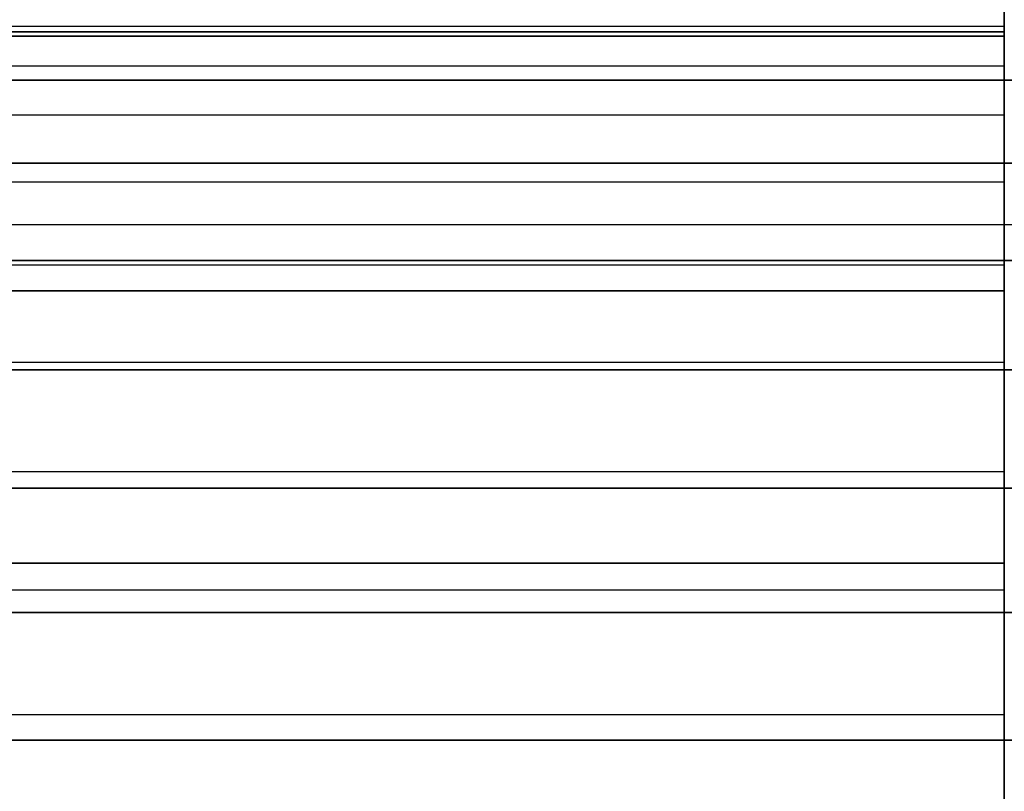
# Model space of a CAD drawing. Units: millimetres. Extents: x 1495 to 9235, y 1784 to 11509.
# Drawn here: x 5625 to 5634, y 6633 to 6641 of the extents above; entities that cross this region are included whole.
import ezdxf

# ---------------------------------------------------------------- set-up
doc = ezdxf.new("R2010")
doc.units = ezdxf.units.MM
doc.layers.add('Dimensions', color=7, linetype='Continuous')
doc.styles.get("Standard").update_dxf_attribs({"font": 'arial.ttf'})
doc.dimstyles.new('Leikkiset keinu', dxfattribs={"dimtxt": 150, "dimasz": 2.5, "dimexe": 0.06, "dimexo": 0.625, "dimtad": 0, "dimtih": 1, "dimtoh": 1, "dimdec": 0, "dimtxsty": 'Standard', "dimcen": 2.5, "dimadec": 0, "dimazin": 0, "dimtfac": 1, "dimtmove": 0, "dimatfit": 3, "dimfxl": 1, "dimarcsym": 0})

# ---------------------------------------------------------------- blocks, each defined once
blk = doc.blocks.new('*D7')
at = {"layer": 'Defpoints', "color": 0, "transparency": 16777216}
for p in [(7463.7186, 7027.6937), (7463.7186, 6685.8945), (3823.0623, 6596.5376)]:
    blk.add_point(p, dxfattribs=at)
at = {"layer": 'Dimensions', "color": 0, "lineweight": -2, "transparency": 16777216}
for p, q in [((3823.0623, 6597.1626), (3823.0623, 7027.7537)), ((7463.7186, 6686.5195), (7463.7186, 7027.7537)), ((3825.5623, 7027.6937), (5433.3179, 7027.6937)), ((7461.2186, 7027.6937), (5853.4629, 7027.6937))]:
    blk.add_line(p, q, dxfattribs=at)
at = {"layer": 'Dimensions', "color": 0, "transparency": 16777216}
for points in [[(3825.5623, 7028.1104), (3825.5623, 7027.2771), (3823.0623, 7027.6937)], [(7461.2186, 7028.1104), (7461.2186, 7027.2771), (7463.7186, 7027.6937)]]:
    blk.add_solid(points, dxfattribs=at)
at = {"layer": 'Dimensions', "color": 0, "transparency": 16777216, "insert": (5643.3904, 7027.6937), "char_height": 150, "attachment_point": 5}
blk.add_mtext('3641', dxfattribs=at)
blk = doc.blocks.new('*D9')
at = {"layer": 'Defpoints', "color": 0, "transparency": 16777216}
for p in [(9234.7936, 9094.3181), (2323.0625, 6183.5474), (9234.7936, 6183.5474)]:
    blk.add_point(p, dxfattribs=at)
at = {"layer": 'Dimensions', "color": 0, "lineweight": -2, "transparency": 16777216}
for p, q in [((2323.0625, 6184.1724), (2323.0625, 9094.3781)), ((9234.7936, 6184.1724), (9234.7936, 9094.3781)), ((2325.5625, 9094.3181), (5554.6844, 9094.3181)), ((9232.2936, 9094.3181), (6003.1718, 9094.3181))]:
    blk.add_line(p, q, dxfattribs=at)
at = {"layer": 'Dimensions', "color": 0, "transparency": 16777216}
for points in [[(2325.5625, 9094.7348), (2325.5625, 9093.9014), (2323.0625, 9094.3181)], [(9232.2936, 9094.7348), (9232.2936, 9093.9014), (9234.7936, 9094.3181)]]:
    blk.add_solid(points, dxfattribs=at)
at = {"layer": 'Dimensions', "color": 0, "transparency": 16777216, "insert": (5778.9281, 9094.3181), "char_height": 150, "attachment_point": 5}
blk.add_mtext('6912', dxfattribs=at)

msp = doc.modelspace()

# ---------------------------------------------------------------- linework, layer by layer
for p, q in [((5634.3053, 6643.1185), (5634.3053, 6640.7771)), ((5634.3053, 6640.7771), (5634.3053, 6643.1185)), ((5634.3053, 6640.7771), (5634.3053, 6643.1185)), ((5634.3053, 6643.1185), (5634.3053, 6640.7771)), ((5634.3053, 6643.1185), (5634.3053, 6640.7771)), ((5634.3053, 6640.7771), (5634.3053, 6643.1185)), ((5634.3053, 6640.7771), (5634.3053, 6643.1185)), ((5634.3053, 6643.1185), (5634.3053, 6640.7771)), ((5634.3053, 6643.1185), (5634.3053, 6640.7771)), ((5634.3053, 6640.7771), (5634.3053, 6643.1185)), ((5634.3053, 6640.7771), (5634.3053, 6643.1185)), ((5634.3053, 6643.1185), (5634.3053, 6640.7771)), ((5634.3053, 6643.1185), (5634.3053, 6640.7771)), ((5634.3053, 6640.7771), (5634.3053, 6643.1185)), ((5634.3053, 6640.7771), (5634.3053, 6643.1185)), ((5634.3053, 6643.1185), (5634.3053, 6640.7771)), ((5634.3053, 6643.1185), (5634.3053, 6640.7771)), ((5634.3053, 6640.7771), (5634.3053, 6643.1185)), ((5634.3053, 6640.7771), (5634.3053, 6643.1185)), ((5634.3053, 6643.1185), (5634.3053, 6640.7771)), ((5583.3053, 6640.8322), (5634.3053, 6640.8322)), ((5583.3053, 6640.8322), (5634.3053, 6640.8322)), ((5583.3053, 6640.8322), (5634.3053, 6640.8322)), ((5583.3053, 6640.8322), (5634.3053, 6640.8322)), ((5583.3053, 6640.8322), (5634.3053, 6640.8322)), ((5583.3053, 6640.7771), (5634.3053, 6640.7771)), ((5634.3053, 6640.7771), (5583.3053, 6640.7771)), ((5583.3053, 6640.7771), (5634.3053, 6640.7771)), ((5634.3053, 6640.7771), (5583.3053, 6640.7771)), ((5583.3053, 6640.7771), (5634.3053, 6640.7771)), ((5634.3053, 6640.7771), (5583.3053, 6640.7771)), ((5583.3053, 6640.7771), (5634.3053, 6640.7771)), ((5634.3053, 6640.7771), (5583.3053, 6640.7771)), ((5583.3053, 6640.7771), (5634.3053, 6640.7771)), ((5634.3053, 6640.7771), (5583.3053, 6640.7771)), ((5583.3053, 6640.7771), (5634.3053, 6640.7771)), ((5634.3053, 6640.7771), (5583.3053, 6640.7771)), ((5583.3053, 6640.7771), (5634.3053, 6640.7771)), ((5634.3053, 6640.7771), (5583.3053, 6640.7771)), ((5583.3053, 6640.7771), (5634.3053, 6640.7771)), ((5634.3053, 6640.7771), (5583.3053, 6640.7771)), ((5583.3053, 6640.7771), (5634.3053, 6640.7771)), ((5634.3053, 6640.7771), (5583.3053, 6640.7771)), ((5583.3053, 6640.7771), (5634.3053, 6640.7771)), ((5634.3053, 6640.7771), (5583.3053, 6640.7771)), ((5634.3053, 6640.8322), (5634.3053, 6640.7337)), ((5634.3053, 6640.7337), (5634.3053, 6640.8322)), ((5634.3053, 6640.7337), (5634.3053, 6640.8322)), ((5634.3053, 6640.8322), (5634.3053, 6640.7337)), ((5634.3053, 6640.8322), (5634.3053, 6640.7337)), ((5634.3053, 6640.7337), (5634.3053, 6640.8322)), ((5634.3053, 6640.7337), (5634.3053, 6640.8322)), ((5634.3053, 6640.8322), (5634.3053, 6640.7337)), ((5634.3053, 6640.8322), (5634.3053, 6640.7337)), ((5634.3053, 6640.7337), (5634.3053, 6640.8322)), ((5634.3053, 6640.7337), (5634.3053, 6640.8322)), ((5634.3053, 6640.8322), (5634.3053, 6640.7337)), ((5634.3053, 6640.8322), (5634.3053, 6640.7337)), ((5634.3053, 6640.7337), (5634.3053, 6640.8322)), ((5634.3053, 6640.7337), (5634.3053, 6640.8322)), ((5634.3053, 6640.8322), (5634.3053, 6640.7337)), ((5634.3053, 6640.8322), (5634.3053, 6640.7337)), ((5634.3053, 6640.7337), (5634.3053, 6640.8322)), ((5634.3053, 6640.7337), (5634.3053, 6640.8322)), ((5634.3053, 6640.8322), (5634.3053, 6640.7337)), ((5634.3053, 6640.7771), (5634.3053, 6638.24)), ((5634.3053, 6638.24), (5634.3053, 6640.7771)), ((5634.3053, 6638.24), (5634.3053, 6640.7771)), ((5634.3053, 6640.7771), (5634.3053, 6638.24)), ((5634.3053, 6640.7771), (5634.3053, 6638.24)), ((5634.3053, 6638.24), (5634.3053, 6640.7771)), ((5634.3053, 6638.24), (5634.3053, 6640.7771)), ((5634.3053, 6640.7771), (5634.3053, 6638.24)), ((5634.3053, 6640.7771), (5634.3053, 6638.24)), ((5634.3053, 6638.24), (5634.3053, 6640.7771)), ((5634.3053, 6638.24), (5634.3053, 6640.7771)), ((5634.3053, 6640.7771), (5634.3053, 6638.24)), ((5634.3053, 6640.7771), (5634.3053, 6638.24)), ((5634.3053, 6638.24), (5634.3053, 6640.7771)), ((5634.3053, 6638.24), (5634.3053, 6640.7771)), ((5634.3053, 6640.7771), (5634.3053, 6638.24)), ((5634.3053, 6640.7771), (5634.3053, 6638.24)), ((5634.3053, 6638.24), (5634.3053, 6640.7771)), ((5634.3053, 6638.24), (5634.3053, 6640.7771)), ((5634.3053, 6640.7771), (5634.3053, 6638.24)), ((5634.3053, 6640.7337), (5583.3053, 6640.7337)), ((5583.3053, 6640.7337), (5634.3053, 6640.7337)), ((5634.3053, 6640.7337), (5583.3053, 6640.7337)), ((5583.3053, 6640.7337), (5634.3053, 6640.7337)), ((5634.3053, 6640.7337), (5583.3053, 6640.7337)), ((5583.3053, 6640.7337), (5634.3053, 6640.7337)), ((5634.3053, 6640.7337), (5583.3053, 6640.7337)), ((5583.3053, 6640.7337), (5634.3053, 6640.7337)), ((5634.3053, 6640.7337), (5583.3053, 6640.7337)), ((5583.3053, 6640.7337), (5634.3053, 6640.7337)), ((5634.3053, 6640.4407), (5634.3053, 6640.7337)), ((5634.3053, 6640.7337), (5634.3053, 6640.4407)), ((5634.3053, 6640.7337), (5634.3053, 6640.4407)), ((5634.3053, 6640.4407), (5634.3053, 6640.7337)), ((5634.3053, 6640.4407), (5634.3053, 6640.7337)), ((5634.3053, 6640.7337), (5634.3053, 6640.4407)), ((5634.3053, 6640.7337), (5634.3053, 6640.4407)), ((5634.3053, 6640.4407), (5634.3053, 6640.7337)), ((5634.3053, 6640.4407), (5634.3053, 6640.7337)), ((5634.3053, 6640.7337), (5634.3053, 6640.4407)), ((5634.3053, 6640.7337), (5634.3053, 6640.4407)), ((5634.3053, 6640.4407), (5634.3053, 6640.7337)), ((5634.3053, 6640.4407), (5634.3053, 6640.7337)), ((5634.3053, 6640.7337), (5634.3053, 6640.4407)), ((5634.3053, 6640.7337), (5634.3053, 6640.4407)), ((5634.3053, 6640.4407), (5634.3053, 6640.7337)), ((5634.3053, 6640.4407), (5634.3053, 6640.7337)), ((5634.3053, 6640.7337), (5634.3053, 6640.4407)), ((5634.3053, 6640.7337), (5634.3053, 6640.4407)), ((5634.3053, 6640.4407), (5634.3053, 6640.7337)), ((5634.3053, 6640.4407), (5583.3053, 6640.4407)), ((5634.3053, 6640.4407), (5583.3053, 6640.4407)), ((5634.3053, 6640.4407), (5583.3053, 6640.4407)), ((5634.3053, 6640.4407), (5583.3053, 6640.4407)), ((5634.3053, 6640.4407), (5583.3053, 6640.4407)), ((5634.3053, 6640.4407), (5583.3053, 6640.4407)), ((5634.3053, 6640.4407), (5583.3053, 6640.4407)), ((5634.3053, 6640.4407), (5583.3053, 6640.4407)), ((5634.3053, 6640.4407), (5583.3053, 6640.4407)), ((5634.3053, 6640.4407), (5583.3053, 6640.4407)), ((5634.3053, 6639.9603), (5634.3053, 6640.4407)), ((5634.3053, 6640.4407), (5634.3053, 6639.9603)), ((5634.3053, 6640.4407), (5634.3053, 6639.9603)), ((5634.3053, 6639.9603), (5634.3053, 6640.4407)), ((5634.3053, 6639.9603), (5634.3053, 6640.4407)), ((5634.3053, 6640.4407), (5634.3053, 6639.9603)), ((5634.3053, 6640.4407), (5634.3053, 6639.9603)), ((5634.3053, 6639.9603), (5634.3053, 6640.4407)), ((5634.3053, 6639.9603), (5634.3053, 6640.4407)), ((5634.3053, 6640.4407), (5634.3053, 6639.9603)), ((5634.3053, 6640.4407), (5634.3053, 6639.9603)), ((5634.3053, 6639.9603), (5634.3053, 6640.4407)), ((5634.3053, 6639.9603), (5634.3053, 6640.4407)), ((5634.3053, 6640.4407), (5634.3053, 6639.9603)), ((5634.3053, 6640.4407), (5634.3053, 6639.9603)), ((5634.3053, 6639.9603), (5634.3053, 6640.4407)), ((5634.3053, 6639.9603), (5634.3053, 6640.4407)), ((5634.3053, 6640.4407), (5634.3053, 6639.9603)), ((5634.3053, 6640.4407), (5634.3053, 6639.9603)), ((5634.3053, 6639.9603), (5634.3053, 6640.4407)), ((7320.3053, 6640.3048), (5596.3053, 6640.3048)), ((5596.3053, 6640.3048), (7320.3053, 6640.3048)), ((7320.3053, 6640.3048), (5596.3053, 6640.3048)), ((5596.3053, 6640.3048), (7320.3053, 6640.3048)), ((7320.3053, 6640.3048), (5596.3053, 6640.3048)), ((5596.3053, 6640.3048), (7320.3053, 6640.3048)), ((7320.3053, 6640.3048), (5596.3053, 6640.3048)), ((5596.3053, 6640.3048), (7320.3053, 6640.3048)), ((7320.3053, 6640.3048), (5596.3053, 6640.3048)), ((5596.3053, 6640.3048), (7320.3053, 6640.3048)), ((7320.3053, 6640.3048), (5596.3053, 6640.3048)), ((5596.3053, 6640.3048), (7320.3053, 6640.3048)), ((7320.3053, 6640.3048), (5596.3053, 6640.3048)), ((5596.3053, 6640.3048), (7320.3053, 6640.3048)), ((7320.3053, 6640.3048), (5596.3053, 6640.3048)), ((5596.3053, 6640.3048), (7320.3053, 6640.3048)), ((7320.3053, 6640.3048), (5596.3053, 6640.3048)), ((5596.3053, 6640.3048), (7320.3053, 6640.3048)), ((7320.3053, 6640.3048), (5596.3053, 6640.3048)), ((5596.3053, 6640.3048), (7320.3053, 6640.3048)), ((5634.3053, 6639.9603), (5583.3053, 6639.9603)), ((5634.3053, 6639.9603), (5583.3053, 6639.9603)), ((5634.3053, 6639.9603), (5583.3053, 6639.9603)), ((5634.3053, 6639.9603), (5583.3053, 6639.9603)), ((5634.3053, 6639.9603), (5583.3053, 6639.9603)), ((5634.3053, 6639.9603), (5583.3053, 6639.9603)), ((5634.3053, 6639.9603), (5583.3053, 6639.9603)), ((5634.3053, 6639.9603), (5583.3053, 6639.9603)), ((5634.3053, 6639.9603), (5583.3053, 6639.9603)), ((5634.3053, 6639.9603), (5583.3053, 6639.9603)), ((5634.3053, 6639.3044), (5634.3053, 6639.9603)), ((5634.3053, 6639.9603), (5634.3053, 6639.3044)), ((5634.3053, 6639.9603), (5634.3053, 6639.3044)), ((5634.3053, 6639.3044), (5634.3053, 6639.9603)), ((5634.3053, 6639.3044), (5634.3053, 6639.9603)), ((5634.3053, 6639.9603), (5634.3053, 6639.3044)), ((5634.3053, 6639.9603), (5634.3053, 6639.3044)), ((5634.3053, 6639.3044), (5634.3053, 6639.9603)), ((5634.3053, 6639.3044), (5634.3053, 6639.9603)), ((5634.3053, 6639.9603), (5634.3053, 6639.3044)), ((5634.3053, 6639.9603), (5634.3053, 6639.3044)), ((5634.3053, 6639.3044), (5634.3053, 6639.9603)), ((5634.3053, 6639.3044), (5634.3053, 6639.9603)), ((5634.3053, 6639.9603), (5634.3053, 6639.3044)), ((5634.3053, 6639.9603), (5634.3053, 6639.3044)), ((5634.3053, 6639.3044), (5634.3053, 6639.9603)), ((5634.3053, 6639.3044), (5634.3053, 6639.9603)), ((5634.3053, 6639.9603), (5634.3053, 6639.3044)), ((5634.3053, 6639.9603), (5634.3053, 6639.3044)), ((5634.3053, 6639.3044), (5634.3053, 6639.9603)), ((7320.3053, 6639.4895), (5596.3053, 6639.4895)), ((5596.3053, 6639.4895), (7320.3053, 6639.4895)), ((7320.3053, 6639.4895), (5596.3053, 6639.4895)), ((5596.3053, 6639.4895), (7320.3053, 6639.4895)), ((7320.3053, 6639.4895), (5596.3053, 6639.4895)), ((5596.3053, 6639.4895), (7320.3053, 6639.4895)), ((7320.3053, 6639.4895), (5596.3053, 6639.4895)), ((5596.3053, 6639.4895), (7320.3053, 6639.4895)), ((7320.3053, 6639.4895), (5596.3053, 6639.4895)), ((5596.3053, 6639.4895), (7320.3053, 6639.4895)), ((7320.3053, 6639.4895), (5596.3053, 6639.4895)), ((5596.3053, 6639.4895), (7320.3053, 6639.4895)), ((7320.3053, 6639.4895), (5596.3053, 6639.4895)), ((5596.3053, 6639.4895), (7320.3053, 6639.4895)), ((7320.3053, 6639.4895), (5596.3053, 6639.4895)), ((5596.3053, 6639.4895), (7320.3053, 6639.4895)), ((7320.3053, 6639.4895), (5596.3053, 6639.4895)), ((5596.3053, 6639.4895), (7320.3053, 6639.4895)), ((7320.3053, 6639.4895), (5596.3053, 6639.4895)), ((5596.3053, 6639.4895), (7320.3053, 6639.4895)), ((5634.3053, 6639.3044), (5583.3053, 6639.3044)), ((5634.3053, 6639.3044), (5583.3053, 6639.3044)), ((5634.3053, 6639.3044), (5583.3053, 6639.3044)), ((5634.3053, 6639.3044), (5583.3053, 6639.3044)), ((5634.3053, 6639.3044), (5583.3053, 6639.3044)), ((5634.3053, 6639.3044), (5583.3053, 6639.3044)), ((5634.3053, 6639.3044), (5583.3053, 6639.3044)), ((5634.3053, 6639.3044), (5583.3053, 6639.3044)), ((5634.3053, 6639.3044), (5583.3053, 6639.3044)), ((5634.3053, 6639.3044), (5583.3053, 6639.3044)), ((5634.3053, 6638.4891), (5634.3053, 6639.3044)), ((5634.3053, 6639.3044), (5634.3053, 6638.4891)), ((5634.3053, 6639.3044), (5634.3053, 6638.4891)), ((5634.3053, 6638.4891), (5634.3053, 6639.3044)), ((5634.3053, 6638.4891), (5634.3053, 6639.3044)), ((5634.3053, 6639.3044), (5634.3053, 6638.4891)), ((5634.3053, 6639.3044), (5634.3053, 6638.4891)), ((5634.3053, 6638.4891), (5634.3053, 6639.3044)), ((5634.3053, 6638.4891), (5634.3053, 6639.3044)), ((5634.3053, 6639.3044), (5634.3053, 6638.4891)), ((5634.3053, 6639.3044), (5634.3053, 6638.4891)), ((5634.3053, 6638.4891), (5634.3053, 6639.3044)), ((5634.3053, 6638.4891), (5634.3053, 6639.3044)), ((5634.3053, 6639.3044), (5634.3053, 6638.4891)), ((5634.3053, 6639.3044), (5634.3053, 6638.4891)), ((5634.3053, 6638.4891), (5634.3053, 6639.3044)), ((5634.3053, 6638.4891), (5634.3053, 6639.3044)), ((5634.3053, 6639.3044), (5634.3053, 6638.4891)), ((5634.3053, 6639.3044), (5634.3053, 6638.4891)), ((5634.3053, 6638.4891), (5634.3053, 6639.3044)), ((5578.3053, 6638.8875), (7338.3053, 6638.8875)), ((7320.3053, 6638.5349), (5596.3053, 6638.5349)), ((5596.3053, 6638.5349), (7320.3053, 6638.5349)), ((7320.3053, 6638.5349), (5596.3053, 6638.5349)), ((5596.3053, 6638.5349), (7320.3053, 6638.5349)), ((7320.3053, 6638.5349), (5596.3053, 6638.5349)), ((5596.3053, 6638.5349), (7320.3053, 6638.5349)), ((7320.3053, 6638.5349), (5596.3053, 6638.5349)), ((5596.3053, 6638.5349), (7320.3053, 6638.5349)), ((7320.3053, 6638.5349), (5596.3053, 6638.5349)), ((5596.3053, 6638.5349), (7320.3053, 6638.5349)), ((7320.3053, 6638.5349), (5596.3053, 6638.5349)), ((5596.3053, 6638.5349), (7320.3053, 6638.5349)), ((7320.3053, 6638.5349), (5596.3053, 6638.5349)), ((5596.3053, 6638.5349), (7320.3053, 6638.5349)), ((7320.3053, 6638.5349), (5596.3053, 6638.5349)), ((5596.3053, 6638.5349), (7320.3053, 6638.5349)), ((7320.3053, 6638.5349), (5596.3053, 6638.5349)), ((5596.3053, 6638.5349), (7320.3053, 6638.5349)), ((7320.3053, 6638.5349), (5596.3053, 6638.5349)), ((5596.3053, 6638.5349), (7320.3053, 6638.5349)), ((5634.3053, 6638.4891), (5583.3053, 6638.4891)), ((5634.3053, 6638.4891), (5583.3053, 6638.4891)), ((5634.3053, 6638.4891), (5583.3053, 6638.4891)), ((5634.3053, 6638.4891), (5583.3053, 6638.4891)), ((5634.3053, 6638.4891), (5583.3053, 6638.4891)), ((5634.3053, 6638.4891), (5583.3053, 6638.4891)), ((5634.3053, 6638.4891), (5583.3053, 6638.4891)), ((5634.3053, 6638.4891), (5583.3053, 6638.4891)), ((5634.3053, 6638.4891), (5583.3053, 6638.4891)), ((5634.3053, 6638.4891), (5583.3053, 6638.4891)), ((5634.3053, 6637.5345), (5634.3053, 6638.4891)), ((5634.3053, 6638.4891), (5634.3053, 6637.5345)), ((5634.3053, 6638.4891), (5634.3053, 6637.5345)), ((5634.3053, 6637.5345), (5634.3053, 6638.4891)), ((5634.3053, 6637.5345), (5634.3053, 6638.4891)), ((5634.3053, 6638.4891), (5634.3053, 6637.5345)), ((5634.3053, 6638.4891), (5634.3053, 6637.5345)), ((5634.3053, 6637.5345), (5634.3053, 6638.4891)), ((5634.3053, 6637.5345), (5634.3053, 6638.4891)), ((5634.3053, 6638.4891), (5634.3053, 6637.5345)), ((5634.3053, 6638.4891), (5634.3053, 6637.5345)), ((5634.3053, 6637.5345), (5634.3053, 6638.4891)), ((5634.3053, 6637.5345), (5634.3053, 6638.4891)), ((5634.3053, 6638.4891), (5634.3053, 6637.5345)), ((5634.3053, 6638.4891), (5634.3053, 6637.5345)), ((5634.3053, 6637.5345), (5634.3053, 6638.4891)), ((5634.3053, 6637.5345), (5634.3053, 6638.4891)), ((5634.3053, 6638.4891), (5634.3053, 6637.5345)), ((5634.3053, 6638.4891), (5634.3053, 6637.5345)), ((5634.3053, 6637.5345), (5634.3053, 6638.4891)), ((5583.3053, 6638.24), (5634.3053, 6638.24)), ((5634.3053, 6638.24), (5583.3053, 6638.24)), ((5583.3053, 6638.24), (5634.3053, 6638.24)), ((5634.3053, 6638.24), (5583.3053, 6638.24)), ((5583.3053, 6638.24), (5634.3053, 6638.24)), ((5634.3053, 6638.24), (5583.3053, 6638.24)), ((5583.3053, 6638.24), (5634.3053, 6638.24)), ((5634.3053, 6638.24), (5583.3053, 6638.24)), ((5583.3053, 6638.24), (5634.3053, 6638.24)), ((5634.3053, 6638.24), (5583.3053, 6638.24)), ((5583.3053, 6638.24), (5634.3053, 6638.24)), ((5634.3053, 6638.24), (5583.3053, 6638.24)), ((5583.3053, 6638.24), (5634.3053, 6638.24)), ((5634.3053, 6638.24), (5583.3053, 6638.24)), ((5583.3053, 6638.24), (5634.3053, 6638.24)), ((5634.3053, 6638.24), (5583.3053, 6638.24)), ((5583.3053, 6638.24), (5634.3053, 6638.24)), ((5634.3053, 6638.24), (5583.3053, 6638.24)), ((5583.3053, 6638.24), (5634.3053, 6638.24)), ((5634.3053, 6638.24), (5583.3053, 6638.24)), ((5634.3053, 6638.24), (5634.3053, 6635.5698)), ((5634.3053, 6635.5698), (5634.3053, 6638.24)), ((5634.3053, 6635.5698), (5634.3053, 6638.24)), ((5634.3053, 6638.24), (5634.3053, 6635.5698)), ((5634.3053, 6638.24), (5634.3053, 6635.5698)), ((5634.3053, 6635.5698), (5634.3053, 6638.24)), ((5634.3053, 6635.5698), (5634.3053, 6638.24)), ((5634.3053, 6638.24), (5634.3053, 6635.5698)), ((5634.3053, 6638.24), (5634.3053, 6635.5698)), ((5634.3053, 6635.5698), (5634.3053, 6638.24)), ((5634.3053, 6635.5698), (5634.3053, 6638.24)), ((5634.3053, 6638.24), (5634.3053, 6635.5698)), ((5634.3053, 6638.24), (5634.3053, 6635.5698)), ((5634.3053, 6635.5698), (5634.3053, 6638.24)), ((5634.3053, 6635.5698), (5634.3053, 6638.24)), ((5634.3053, 6638.24), (5634.3053, 6635.5698)), ((5634.3053, 6638.24), (5634.3053, 6635.5698)), ((5634.3053, 6635.5698), (5634.3053, 6638.24)), ((5634.3053, 6635.5698), (5634.3053, 6638.24)), ((5634.3053, 6638.24), (5634.3053, 6635.5698)), ((5634.3053, 6637.5345), (5583.3053, 6637.5345)), ((5634.3053, 6637.5345), (5583.3053, 6637.5345)), ((5634.3053, 6637.5345), (5583.3053, 6637.5345)), ((5634.3053, 6637.5345), (5583.3053, 6637.5345)), ((5634.3053, 6637.5345), (5583.3053, 6637.5345)), ((5634.3053, 6637.5345), (5583.3053, 6637.5345)), ((5634.3053, 6637.5345), (5583.3053, 6637.5345)), ((5634.3053, 6637.5345), (5583.3053, 6637.5345)), ((5634.3053, 6637.5345), (5583.3053, 6637.5345)), ((5634.3053, 6637.5345), (5583.3053, 6637.5345)), ((5634.3053, 6636.4641), (5634.3053, 6637.5345)), ((5634.3053, 6637.5345), (5634.3053, 6636.4641)), ((5634.3053, 6637.5345), (5634.3053, 6636.4641)), ((5634.3053, 6636.4641), (5634.3053, 6637.5345)), ((5634.3053, 6636.4641), (5634.3053, 6637.5345)), ((5634.3053, 6637.5345), (5634.3053, 6636.4641)), ((5634.3053, 6637.5345), (5634.3053, 6636.4641)), ((5634.3053, 6636.4641), (5634.3053, 6637.5345)), ((5634.3053, 6636.4641), (5634.3053, 6637.5345)), ((5634.3053, 6637.5345), (5634.3053, 6636.4641)), ((5634.3053, 6637.5345), (5634.3053, 6636.4641)), ((5634.3053, 6636.4641), (5634.3053, 6637.5345)), ((5634.3053, 6636.4641), (5634.3053, 6637.5345)), ((5634.3053, 6637.5345), (5634.3053, 6636.4641)), ((5634.3053, 6637.5345), (5634.3053, 6636.4641)), ((5634.3053, 6636.4641), (5634.3053, 6637.5345)), ((5634.3053, 6636.4641), (5634.3053, 6637.5345)), ((5634.3053, 6637.5345), (5634.3053, 6636.4641)), ((5634.3053, 6637.5345), (5634.3053, 6636.4641)), ((5634.3053, 6636.4641), (5634.3053, 6637.5345)), ((7320.3053, 6637.4646), (5596.3053, 6637.4646)), ((5596.3053, 6637.4646), (7320.3053, 6637.4646)), ((7320.3053, 6637.4646), (5596.3053, 6637.4646)), ((5596.3053, 6637.4646), (7320.3053, 6637.4646)), ((7320.3053, 6637.4646), (5596.3053, 6637.4646)), ((5596.3053, 6637.4646), (7320.3053, 6637.4646)), ((7320.3053, 6637.4646), (5596.3053, 6637.4646)), ((5596.3053, 6637.4646), (7320.3053, 6637.4646)), ((7320.3053, 6637.4646), (5596.3053, 6637.4646)), ((5596.3053, 6637.4646), (7320.3053, 6637.4646)), ((7320.3053, 6637.4646), (5596.3053, 6637.4646)), ((5596.3053, 6637.4646), (7320.3053, 6637.4646)), ((7320.3053, 6637.4646), (5596.3053, 6637.4646)), ((5596.3053, 6637.4646), (7320.3053, 6637.4646)), ((7320.3053, 6637.4646), (5596.3053, 6637.4646)), ((5596.3053, 6637.4646), (7320.3053, 6637.4646)), ((7320.3053, 6637.4646), (5596.3053, 6637.4646)), ((5596.3053, 6637.4646), (7320.3053, 6637.4646)), ((7320.3053, 6637.4646), (5596.3053, 6637.4646)), ((5596.3053, 6637.4646), (7320.3053, 6637.4646)), ((5634.3053, 6636.4641), (5583.3053, 6636.4641)), ((5634.3053, 6636.4641), (5583.3053, 6636.4641)), ((5634.3053, 6636.4641), (5583.3053, 6636.4641)), ((5634.3053, 6636.4641), (5583.3053, 6636.4641)), ((5634.3053, 6636.4641), (5583.3053, 6636.4641)), ((5634.3053, 6636.4641), (5583.3053, 6636.4641)), ((5634.3053, 6636.4641), (5583.3053, 6636.4641)), ((5634.3053, 6636.4641), (5583.3053, 6636.4641)), ((5634.3053, 6636.4641), (5583.3053, 6636.4641)), ((5634.3053, 6636.4641), (5583.3053, 6636.4641)), ((5634.3053, 6635.3044), (5634.3053, 6636.4641)), ((5634.3053, 6636.4641), (5634.3053, 6635.3044)), ((5634.3053, 6636.4641), (5634.3053, 6635.3044)), ((5634.3053, 6635.3044), (5634.3053, 6636.4641)), ((5634.3053, 6635.3044), (5634.3053, 6636.4641)), ((5634.3053, 6636.4641), (5634.3053, 6635.3044)), ((5634.3053, 6636.4641), (5634.3053, 6635.3044)), ((5634.3053, 6635.3044), (5634.3053, 6636.4641)), ((5634.3053, 6635.3044), (5634.3053, 6636.4641)), ((5634.3053, 6636.4641), (5634.3053, 6635.3044)), ((5634.3053, 6636.4641), (5634.3053, 6635.3044)), ((5634.3053, 6635.3044), (5634.3053, 6636.4641)), ((5634.3053, 6635.3044), (5634.3053, 6636.4641)), ((5634.3053, 6636.4641), (5634.3053, 6635.3044)), ((5634.3053, 6636.4641), (5634.3053, 6635.3044)), ((5634.3053, 6635.3044), (5634.3053, 6636.4641)), ((5634.3053, 6635.3044), (5634.3053, 6636.4641)), ((5634.3053, 6636.4641), (5634.3053, 6635.3044)), ((5634.3053, 6636.4641), (5634.3053, 6635.3044)), ((5634.3053, 6635.3044), (5634.3053, 6636.4641)), ((7320.3053, 6636.3048), (5596.3053, 6636.3048)), ((5596.3053, 6636.3048), (7320.3053, 6636.3048)), ((7320.3053, 6636.3048), (5596.3053, 6636.3048)), ((5596.3053, 6636.3048), (7320.3053, 6636.3048)), ((7320.3053, 6636.3048), (5596.3053, 6636.3048)), ((5596.3053, 6636.3048), (7320.3053, 6636.3048)), ((7320.3053, 6636.3048), (5596.3053, 6636.3048)), ((5596.3053, 6636.3048), (7320.3053, 6636.3048)), ((7320.3053, 6636.3048), (5596.3053, 6636.3048)), ((5596.3053, 6636.3048), (7320.3053, 6636.3048)), ((7320.3053, 6636.3048), (5596.3053, 6636.3048)), ((5596.3053, 6636.3048), (7320.3053, 6636.3048)), ((7320.3053, 6636.3048), (5596.3053, 6636.3048)), ((5596.3053, 6636.3048), (7320.3053, 6636.3048)), ((7320.3053, 6636.3048), (5596.3053, 6636.3048)), ((5596.3053, 6636.3048), (7320.3053, 6636.3048)), ((7320.3053, 6636.3048), (5596.3053, 6636.3048)), ((5596.3053, 6636.3048), (7320.3053, 6636.3048)), ((7320.3053, 6636.3048), (5596.3053, 6636.3048)), ((5596.3053, 6636.3048), (7320.3053, 6636.3048)), ((5583.3053, 6635.5698), (5634.3053, 6635.5698)), ((5634.3053, 6635.5698), (5583.3053, 6635.5698)), ((5583.3053, 6635.5698), (5634.3053, 6635.5698)), ((5634.3053, 6635.5698), (5583.3053, 6635.5698)), ((5583.3053, 6635.5698), (5634.3053, 6635.5698)), ((5634.3053, 6635.5698), (5583.3053, 6635.5698)), ((5583.3053, 6635.5698), (5634.3053, 6635.5698)), ((5634.3053, 6635.5698), (5583.3053, 6635.5698)), ((5583.3053, 6635.5698), (5634.3053, 6635.5698)), ((5634.3053, 6635.5698), (5583.3053, 6635.5698)), ((5583.3053, 6635.5698), (5634.3053, 6635.5698)), ((5634.3053, 6635.5698), (5583.3053, 6635.5698)), ((5583.3053, 6635.5698), (5634.3053, 6635.5698)), ((5634.3053, 6635.5698), (5583.3053, 6635.5698)), ((5583.3053, 6635.5698), (5634.3053, 6635.5698)), ((5634.3053, 6635.5698), (5583.3053, 6635.5698)), ((5583.3053, 6635.5698), (5634.3053, 6635.5698)), ((5634.3053, 6635.5698), (5583.3053, 6635.5698)), ((5583.3053, 6635.5698), (5634.3053, 6635.5698)), ((5634.3053, 6635.5698), (5583.3053, 6635.5698)), ((5634.3053, 6635.5698), (5634.3053, 6632.8322)), ((5634.3053, 6632.8322), (5634.3053, 6635.5698)), ((5634.3053, 6632.8322), (5634.3053, 6635.5698)), ((5634.3053, 6635.5698), (5634.3053, 6632.8322)), ((5634.3053, 6635.5698), (5634.3053, 6632.8322)), ((5634.3053, 6632.8322), (5634.3053, 6635.5698)), ((5634.3053, 6632.8322), (5634.3053, 6635.5698)), ((5634.3053, 6635.5698), (5634.3053, 6632.8322)), ((5634.3053, 6635.5698), (5634.3053, 6632.8322)), ((5634.3053, 6632.8322), (5634.3053, 6635.5698)), ((5634.3053, 6632.8322), (5634.3053, 6635.5698)), ((5634.3053, 6635.5698), (5634.3053, 6632.8322)), ((5634.3053, 6635.5698), (5634.3053, 6632.8322)), ((5634.3053, 6632.8322), (5634.3053, 6635.5698)), ((5634.3053, 6632.8322), (5634.3053, 6635.5698)), ((5634.3053, 6635.5698), (5634.3053, 6632.8322)), ((5634.3053, 6635.5698), (5634.3053, 6632.8322)), ((5634.3053, 6632.8322), (5634.3053, 6635.5698)), ((5634.3053, 6632.8322), (5634.3053, 6635.5698)), ((5634.3053, 6635.5698), (5634.3053, 6632.8322)), ((5634.3053, 6635.3044), (5583.3053, 6635.3044)), ((5634.3053, 6635.3044), (5583.3053, 6635.3044)), ((5634.3053, 6635.3044), (5583.3053, 6635.3044)), ((5634.3053, 6635.3044), (5583.3053, 6635.3044)), ((5634.3053, 6635.3044), (5583.3053, 6635.3044)), ((5634.3053, 6635.3044), (5583.3053, 6635.3044)), ((5634.3053, 6635.3044), (5583.3053, 6635.3044)), ((5634.3053, 6635.3044), (5583.3053, 6635.3044)), ((5634.3053, 6635.3044), (5583.3053, 6635.3044)), ((5634.3053, 6635.3044), (5583.3053, 6635.3044)), ((5634.3053, 6634.0837), (5634.3053, 6635.3044)), ((5634.3053, 6635.3044), (5634.3053, 6634.0837)), ((5634.3053, 6635.3044), (5634.3053, 6634.0837)), ((5634.3053, 6634.0837), (5634.3053, 6635.3044)), ((5634.3053, 6634.0837), (5634.3053, 6635.3044)), ((5634.3053, 6635.3044), (5634.3053, 6634.0837)), ((5634.3053, 6635.3044), (5634.3053, 6634.0837)), ((5634.3053, 6634.0837), (5634.3053, 6635.3044)), ((5634.3053, 6634.0837), (5634.3053, 6635.3044)), ((5634.3053, 6635.3044), (5634.3053, 6634.0837)), ((5634.3053, 6635.3044), (5634.3053, 6634.0837)), ((5634.3053, 6634.0837), (5634.3053, 6635.3044)), ((5634.3053, 6634.0837), (5634.3053, 6635.3044)), ((5634.3053, 6635.3044), (5634.3053, 6634.0837)), ((5634.3053, 6635.3044), (5634.3053, 6634.0837)), ((5634.3053, 6634.0837), (5634.3053, 6635.3044)), ((5634.3053, 6634.0837), (5634.3053, 6635.3044)), ((5634.3053, 6635.3044), (5634.3053, 6634.0837)), ((5634.3053, 6635.3044), (5634.3053, 6634.0837)), ((5634.3053, 6634.0837), (5634.3053, 6635.3044)), ((5596.3053, 6635.0841), (7320.3053, 6635.0841)), ((7320.3053, 6635.0841), (5596.3053, 6635.0841)), ((7320.3053, 6635.0841), (5596.3053, 6635.0841)), ((5596.3053, 6635.0841), (7320.3053, 6635.0841)), ((5596.3053, 6635.0841), (7320.3053, 6635.0841)), ((7320.3053, 6635.0841), (5596.3053, 6635.0841)), ((7320.3053, 6635.0841), (5596.3053, 6635.0841)), ((5596.3053, 6635.0841), (7320.3053, 6635.0841)), ((5596.3053, 6635.0841), (7320.3053, 6635.0841)), ((7320.3053, 6635.0841), (5596.3053, 6635.0841)), ((7320.3053, 6635.0841), (5596.3053, 6635.0841)), ((5596.3053, 6635.0841), (7320.3053, 6635.0841)), ((5596.3053, 6635.0841), (7320.3053, 6635.0841)), ((7320.3053, 6635.0841), (5596.3053, 6635.0841)), ((7320.3053, 6635.0841), (5596.3053, 6635.0841)), ((5596.3053, 6635.0841), (7320.3053, 6635.0841)), ((5596.3053, 6635.0841), (7320.3053, 6635.0841)), ((7320.3053, 6635.0841), (5596.3053, 6635.0841)), ((7320.3053, 6635.0841), (5596.3053, 6635.0841)), ((5596.3053, 6635.0841), (7320.3053, 6635.0841)), ((5634.3053, 6634.0837), (5583.3053, 6634.0837)), ((5634.3053, 6634.0837), (5583.3053, 6634.0837)), ((5634.3053, 6634.0837), (5583.3053, 6634.0837)), ((5634.3053, 6634.0837), (5583.3053, 6634.0837)), ((5634.3053, 6634.0837), (5583.3053, 6634.0837)), ((5634.3053, 6634.0837), (5583.3053, 6634.0837)), ((5634.3053, 6634.0837), (5583.3053, 6634.0837)), ((5634.3053, 6634.0837), (5583.3053, 6634.0837)), ((5634.3053, 6634.0837), (5583.3053, 6634.0837)), ((5634.3053, 6634.0837), (5583.3053, 6634.0837)), ((5634.3053, 6632.8322), (5634.3053, 6634.0837)), ((5634.3053, 6634.0837), (5634.3053, 6632.8322)), ((5634.3053, 6634.0837), (5634.3053, 6632.8322)), ((5634.3053, 6632.8322), (5634.3053, 6634.0837)), ((5634.3053, 6632.8322), (5634.3053, 6634.0837)), ((5634.3053, 6634.0837), (5634.3053, 6632.8322)), ((5634.3053, 6634.0837), (5634.3053, 6632.8322)), ((5634.3053, 6632.8322), (5634.3053, 6634.0837)), ((5634.3053, 6632.8322), (5634.3053, 6634.0837)), ((5634.3053, 6634.0837), (5634.3053, 6632.8322)), ((5634.3053, 6634.0837), (5634.3053, 6632.8322)), ((5634.3053, 6632.8322), (5634.3053, 6634.0837)), ((5634.3053, 6632.8322), (5634.3053, 6634.0837)), ((5634.3053, 6634.0837), (5634.3053, 6632.8322)), ((5634.3053, 6634.0837), (5634.3053, 6632.8322)), ((5634.3053, 6632.8322), (5634.3053, 6634.0837)), ((5634.3053, 6632.8322), (5634.3053, 6634.0837)), ((5634.3053, 6634.0837), (5634.3053, 6632.8322)), ((5634.3053, 6634.0837), (5634.3053, 6632.8322)), ((5634.3053, 6632.8322), (5634.3053, 6634.0837)), ((5596.3053, 6633.8327), (7320.3053, 6633.8327)), ((5596.3053, 6633.8327), (7320.3053, 6633.8327)), ((7320.3053, 6633.8327), (5596.3053, 6633.8327)), ((7320.3053, 6633.8327), (5596.3053, 6633.8327)), ((5596.3053, 6633.8327), (7320.3053, 6633.8327)), ((5596.3053, 6633.8327), (7320.3053, 6633.8327)), ((7320.3053, 6633.8327), (5596.3053, 6633.8327)), ((7320.3053, 6633.8327), (5596.3053, 6633.8327)), ((5596.3053, 6633.8327), (7320.3053, 6633.8327)), ((5596.3053, 6633.8327), (7320.3053, 6633.8327)), ((7320.3053, 6633.8327), (5596.3053, 6633.8327)), ((7320.3053, 6633.8327), (5596.3053, 6633.8327)), ((5596.3053, 6633.8327), (7320.3053, 6633.8327)), ((5596.3053, 6633.8327), (7320.3053, 6633.8327)), ((7320.3053, 6633.8327), (5596.3053, 6633.8327)), ((7320.3053, 6633.8327), (5596.3053, 6633.8327)), ((5596.3053, 6633.8327), (7320.3053, 6633.8327)), ((5596.3053, 6633.8327), (7320.3053, 6633.8327)), ((7320.3053, 6633.8327), (5596.3053, 6633.8327)), ((7320.3053, 6633.8327), (5596.3053, 6633.8327))]:
    msp.add_line(p, q)

# ---------------------------------------------------------------- dimensions: what is measured, and where the dimension line sits
at = {"layer": 'Dimensions'}
dim = msp.add_linear_dim(base=(9234.7936, 9094.3181), p1=(2323.0625, 6183.5474), p2=(9234.7936, 6183.5474), dimstyle='Leikkiset keinu', dxfattribs=at)
dim.commit()
dim.dimension.update_dxf_attribs({"geometry": '*D9', "text_midpoint": (5778.9281, 9094.3181)})
dim = msp.add_linear_dim(base=(7463.7186, 7027.6937), p1=(3823.0623, 6596.5376), p2=(7463.7186, 6685.8945), dimstyle='Leikkiset keinu', dxfattribs=at)
dim.commit()
dim.dimension.update_dxf_attribs({"geometry": '*D7', "text_midpoint": (5643.3904, 7027.6937), "dimtype": 160})

doc.saveas('drawing.dxf')
